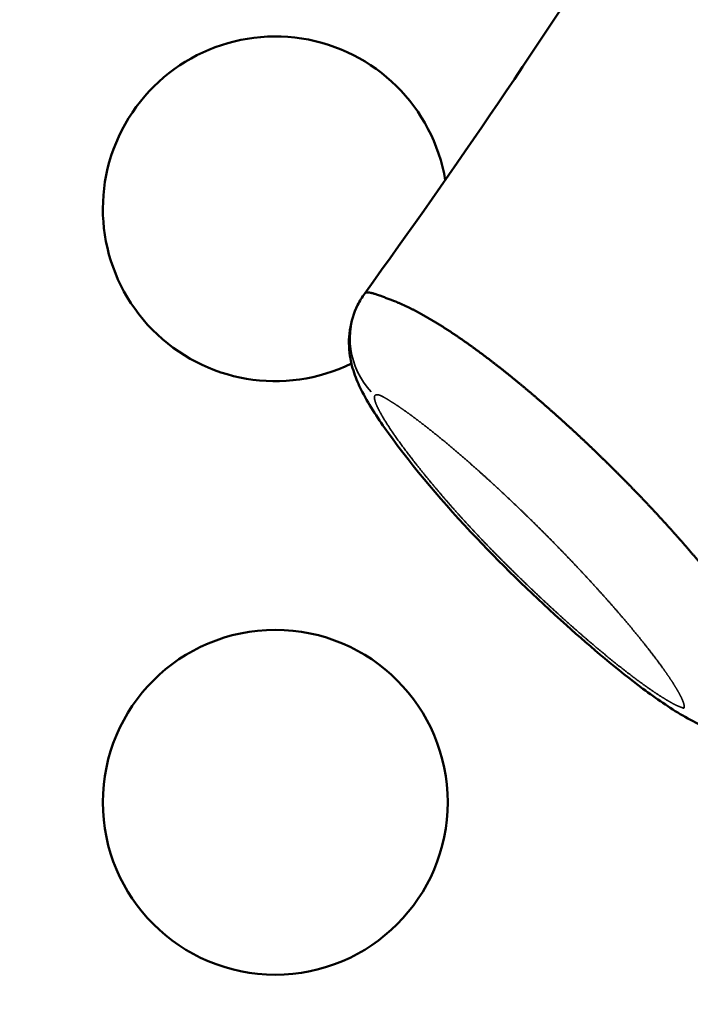
# Model space of a CAD drawing. Units: millimetres. Extents: x 0 to 23212, y 0 to 22096.
# Drawn here: x 6766 to 6825, y 9340 to 9426 of the extents above; entities that cross this region are included whole.
import ezdxf

# ---------------------------------------------------------------- set-up
doc = ezdxf.new("R2010")
doc.units = ezdxf.units.MM
doc.layers.add('MD_Visible', color=7, linetype='Continuous', lineweight=50)
doc.layers.add('MD_Visible Narrow', color=7, linetype='Continuous', lineweight=35)
doc.dimstyles.new('OLCU', dxfattribs={"dimtxt": 300, "dimasz": 150, "dimexe": 0.18, "dimexo": 0.0625, "dimgap": 80, "dimtad": 1, "dimdec": 0, "dimlfac": 0.1, "dimrnd": 5, "dimzin": 0, "dimdsep": 46, "dimtxsty": 'Standard', "dimcen": 0.09, "dimse1": 1, "dimse2": 1, "dimadec": 0, "dimazin": 0, "dimtfac": 1, "dimtdec": 0, "dimtofl": 0, "dimtmove": 0, "dimatfit": 3, "dimfxl": 1, "dimtolj": 1, "dimtzin": 0, "dimarcsym": 0})

# ---------------------------------------------------------------- blocks, each defined once
blk = doc.blocks.new('CustomObjectsInViewport8_0')
at = {"layer": 'MD_Visible'}
blk.add_circle((6788.418, 9357.786), 15, dxfattribs=at)
blk.add_arc((6788.418, 9409.422), 15, 9.5335, 296.20101, dxfattribs=at)
for points, knots in [([(6796.196, 9402.051), (6804.093, 9412.962), (6811.702, 9424.228), (6826.151, 9446.781), (6833.217, 9458.218), (6851.809, 9489.076), (6862.999, 9508.513), (6886.133, 9548.098), (6898.145, 9568.204), (6921.652, 9604.194), (6933.158, 9620.318), (6955.376, 9649.544), (6965.908, 9663.077), (6987.816, 9689.225), (6999.308, 9701.577), (7019.387, 9721.062), (7028.04, 9728.797), (7036.355, 9735.997)], [0, 0, 0, 0, 4.065374, 4.065374, 8.227357, 8.227357, 15.307896, 15.307896, 22.997305, 22.997305, 29.949146, 29.949146, 36.455159, 36.455159, 43.473079, 43.473079, 48.885073, 48.885073, 48.885073, 48.885073]), ([(6826.973, 9363.986), (6826.975, 9363.985), (6826.928, 9363.998), (6826.844, 9364.02), (6826.779, 9364.037), (6826.601, 9364.089), (6826.49, 9364.124), (6826.146, 9364.238), (6825.921, 9364.322), (6825.049, 9364.682), (6824.455, 9364.995), (6822.708, 9366.01), (6821.567, 9366.805), (6818.214, 9369.303), (6815.96, 9371.203), (6811.096, 9375.574), (6808.435, 9378.14), (6803.104, 9383.759), (6800.409, 9386.914), (6797.399, 9391.098), (6796.625, 9392.256), (6795.752, 9393.953), (6795.533, 9394.431), (6795.156, 9395.47), (6795.001, 9396.038), (6794.803, 9397.348), (6794.793, 9398.112), (6795.011, 9399.607), (6795.244, 9400.355), (6795.76, 9401.393), (6795.965, 9401.732), (6796.196, 9402.051)], [0.595007, 0.595007, 0.595007, 0.595007, 0.601225, 0.601225, 0.621352, 0.621352, 0.659763, 0.659763, 0.739894, 0.739894, 0.980867, 0.980867, 1.462095, 1.462095, 2.36996, 2.36996, 3.458437, 3.458437, 4.703515, 4.703515, 5.200385, 5.200385, 5.384316, 5.384316, 5.569485, 5.569485, 5.796398, 5.796398, 6.027045, 6.027045, 6.145623, 6.145623, 6.145623, 6.145623]), ([(6832.625, 9364.947), (6832.628, 9364.949), (6832.632, 9364.952), (6832.636, 9364.955), (6832.64, 9364.958), (6832.651, 9364.966), (6832.662, 9364.975), (6832.674, 9364.986), (6832.681, 9364.992), (6832.686, 9364.997), (6832.688, 9364.998), (6832.688, 9364.999), (6832.689, 9365), (6832.691, 9365.002), (6832.694, 9365.005), (6832.698, 9365.009), (6832.702, 9365.013), (6832.706, 9365.018), (6832.714, 9365.027), (6832.724, 9365.039), (6832.733, 9365.049), (6832.738, 9365.056), (6832.74, 9365.059), (6832.742, 9365.061), (6832.744, 9365.064), (6832.745, 9365.066), (6832.747, 9365.068), (6832.749, 9365.07), (6832.751, 9365.073), (6832.753, 9365.076), (6832.756, 9365.081), (6832.76, 9365.086), (6832.766, 9365.095), (6832.77, 9365.102), (6832.775, 9365.11), (6832.779, 9365.116), (6832.783, 9365.123), (6832.786, 9365.127), (6832.796, 9365.145), (6832.805, 9365.161), (6832.831, 9365.212), (6832.854, 9365.266), (6832.881, 9365.344), (6832.903, 9365.424), (6832.925, 9365.529), (6832.942, 9365.657), (6832.95, 9365.781), (6832.951, 9365.869), (6832.95, 9365.956), (6832.946, 9366.05), (6832.936, 9366.181), (6832.921, 9366.312), (6832.902, 9366.442), (6832.88, 9366.57), (6832.854, 9366.698), (6832.826, 9366.824), (6832.795, 9366.95), (6832.763, 9367.074), (6832.728, 9367.197), (6832.691, 9367.319), (6832.653, 9367.44), (6832.613, 9367.56), (6832.572, 9367.679), (6832.53, 9367.798), (6832.486, 9367.915), (6832.441, 9368.031), (6832.395, 9368.147), (6832.349, 9368.262), (6832.301, 9368.376), (6832.253, 9368.489), (6832.204, 9368.602), (6832.154, 9368.713), (6832.103, 9368.824), (6832.052, 9368.934), (6832, 9369.044), (6831.948, 9369.152), (6831.895, 9369.26), (6831.842, 9369.367), (6831.789, 9369.473), (6831.735, 9369.578), (6831.681, 9369.683), (6831.626, 9369.788), (6831.571, 9369.892), (6831.515, 9369.995), (6831.459, 9370.098), (6831.403, 9370.201), (6831.346, 9370.303), (6831.289, 9370.405), (6831.232, 9370.506), (6831.174, 9370.607), (6831.116, 9370.707), (6831.057, 9370.807), (6830.999, 9370.907), (6830.94, 9371.007), (6830.881, 9371.106), (6830.821, 9371.204), (6830.761, 9371.303), (6830.702, 9371.401), (6830.641, 9371.499), (6830.581, 9371.596), (6830.52, 9371.693), (6830.459, 9371.79), (6830.398, 9371.886), (6830.337, 9371.982), (6830.276, 9372.078), (6830.214, 9372.173), (6830.145, 9372.279), (6830.069, 9372.396), (6829.986, 9372.522), (6829.902, 9372.648), (6829.818, 9372.773), (6829.734, 9372.898), (6829.65, 9373.023), (6829.565, 9373.148), (6829.48, 9373.272), (6829.394, 9373.395), (6829.308, 9373.519), (6829.222, 9373.642), (6829.136, 9373.765), (6829.049, 9373.887), (6828.962, 9374.009), (6828.875, 9374.131), (6828.787, 9374.253), (6828.699, 9374.374), (6828.611, 9374.495), (6828.523, 9374.616), (6828.434, 9374.737), (6828.345, 9374.857), (6828.256, 9374.977), (6828.167, 9375.097), (6828.084, 9375.206), (6828.009, 9375.306), (6827.942, 9375.395), (6827.874, 9375.485), (6827.806, 9375.574), (6827.739, 9375.663), (6827.671, 9375.752), (6827.602, 9375.841), (6827.534, 9375.93), (6827.466, 9376.018), (6827.397, 9376.107), (6827.328, 9376.195), (6827.26, 9376.283), (6827.191, 9376.371), (6827.122, 9376.459), (6827.053, 9376.547), (6826.983, 9376.635), (6826.914, 9376.723), (6826.845, 9376.81), (6826.775, 9376.898), (6826.705, 9376.985), (6826.636, 9377.073), (6826.566, 9377.16), (6826.496, 9377.247), (6826.426, 9377.334), (6826.356, 9377.421), (6826.285, 9377.507), (6826.215, 9377.594), (6826.145, 9377.68), (6826.074, 9377.767), (6826.003, 9377.853), (6825.933, 9377.939), (6825.854, 9378.035), (6825.767, 9378.14), (6825.673, 9378.254), (6825.578, 9378.368), (6825.483, 9378.482), (6825.388, 9378.596), (6825.293, 9378.71), (6825.197, 9378.823), (6825.102, 9378.936), (6825.006, 9379.049), (6824.911, 9379.162), (6824.815, 9379.275), (6824.719, 9379.387), (6824.623, 9379.499), (6824.527, 9379.611), (6824.431, 9379.723), (6824.335, 9379.835), (6824.238, 9379.946), (6824.142, 9380.057), (6824.046, 9380.168), (6823.949, 9380.278), (6823.852, 9380.389), (6823.756, 9380.499), (6823.659, 9380.609), (6823.562, 9380.719), (6823.465, 9380.829), (6823.367, 9380.939), (6823.27, 9381.049), (6823.172, 9381.158), (6823.074, 9381.268), (6822.976, 9381.377), (6822.878, 9381.487), (6822.78, 9381.596), (6822.681, 9381.705), (6822.583, 9381.814), (6822.484, 9381.923), (6822.385, 9382.032), (6822.286, 9382.14), (6822.187, 9382.249), (6822.088, 9382.358), (6821.988, 9382.466), (6821.888, 9382.574), (6821.789, 9382.682), (6821.689, 9382.79), (6821.589, 9382.898), (6821.489, 9383.006), (6821.388, 9383.114), (6821.288, 9383.222), (6821.196, 9383.32), (6821.112, 9383.41), (6821.036, 9383.49), (6820.961, 9383.571), (6820.885, 9383.651), (6820.809, 9383.732), (6820.733, 9383.812), (6820.657, 9383.892), (6820.581, 9383.972), (6820.505, 9384.052), (6820.429, 9384.132), (6820.353, 9384.212), (6820.276, 9384.292), (6820.2, 9384.372), (6820.123, 9384.452), (6820.047, 9384.532), (6819.97, 9384.612), (6819.894, 9384.691), (6819.817, 9384.771), (6819.74, 9384.85), (6819.663, 9384.93), (6819.586, 9385.009), (6819.509, 9385.089), (6819.432, 9385.168), (6819.355, 9385.247), (6819.278, 9385.326), (6819.2, 9385.405), (6819.123, 9385.484), (6819.045, 9385.563), (6818.968, 9385.642), (6818.89, 9385.721), (6818.813, 9385.8), (6818.735, 9385.879), (6818.657, 9385.957), (6818.579, 9386.036), (6818.501, 9386.114), (6818.423, 9386.193), (6818.345, 9386.271), (6818.267, 9386.35), (6818.189, 9386.428), (6818.111, 9386.506), (6818.033, 9386.584), (6817.954, 9386.662), (6817.876, 9386.74), (6817.797, 9386.818), (6817.719, 9386.896), (6817.64, 9386.974), (6817.561, 9387.052), (6817.483, 9387.13), (6817.404, 9387.207), (6817.325, 9387.285), (6817.246, 9387.362), (6817.167, 9387.44), (6817.088, 9387.517), (6817.009, 9387.595), (6816.93, 9387.672), (6816.851, 9387.749), (6816.771, 9387.826), (6816.692, 9387.903), (6816.612, 9387.98), (6816.533, 9388.057), (6816.453, 9388.134), (6816.374, 9388.211), (6816.294, 9388.287), (6816.206, 9388.372), (6816.108, 9388.466), (6816.002, 9388.568), (6815.895, 9388.67), (6815.788, 9388.771), (6815.682, 9388.873), (6815.575, 9388.974), (6815.468, 9389.075), (6815.361, 9389.177), (6815.253, 9389.278), (6815.146, 9389.379), (6815.039, 9389.479), (6814.931, 9389.58), (6814.824, 9389.68), (6814.716, 9389.781), (6814.608, 9389.881), (6814.5, 9389.981), (6814.392, 9390.081), (6814.284, 9390.181), (6814.176, 9390.28), (6814.067, 9390.38), (6813.959, 9390.479), (6813.851, 9390.579), (6813.742, 9390.678), (6813.633, 9390.777), (6813.524, 9390.875), (6813.416, 9390.974), (6813.307, 9391.072), (6813.197, 9391.171), (6813.088, 9391.269), (6812.979, 9391.367), (6812.87, 9391.465), (6812.76, 9391.563), (6812.651, 9391.66), (6812.541, 9391.758), (6812.431, 9391.855), (6812.321, 9391.952), (6812.211, 9392.049), (6812.101, 9392.146), (6811.991, 9392.243), (6811.88, 9392.339), (6811.769, 9392.436), (6811.658, 9392.533), (6811.547, 9392.629), (6811.436, 9392.725), (6811.324, 9392.822), (6811.213, 9392.918), (6811.101, 9393.014), (6810.998, 9393.102), (6810.905, 9393.182), (6810.82, 9393.253), (6810.736, 9393.325), (6810.652, 9393.397), (6810.567, 9393.469), (6810.482, 9393.54), (6810.398, 9393.612), (6810.313, 9393.683), (6810.228, 9393.754), (6810.143, 9393.826), (6810.058, 9393.897), (6809.972, 9393.968), (6809.887, 9394.039), (6809.801, 9394.11), (6809.716, 9394.181), (6809.63, 9394.251), (6809.545, 9394.322), (6809.459, 9394.393), (6809.373, 9394.463), (6809.287, 9394.534), (6809.201, 9394.604), (6809.114, 9394.674), (6809.028, 9394.744), (6808.942, 9394.815), (6808.855, 9394.885), (6808.768, 9394.954), (6808.682, 9395.024), (6808.595, 9395.094), (6808.508, 9395.163), (6808.421, 9395.233), (6808.334, 9395.302), (6808.247, 9395.372), (6808.159, 9395.441), (6808.072, 9395.51), (6807.984, 9395.579), (6807.897, 9395.648), (6807.809, 9395.717), (6807.721, 9395.785), (6807.633, 9395.854), (6807.545, 9395.922), (6807.457, 9395.99), (6807.369, 9396.059), (6807.28, 9396.127), (6807.192, 9396.195), (6807.103, 9396.263), (6807.015, 9396.33), (6806.926, 9396.398), (6806.837, 9396.465), (6806.748, 9396.533), (6806.659, 9396.6), (6806.569, 9396.667), (6806.48, 9396.734), (6806.391, 9396.801), (6806.301, 9396.868), (6806.211, 9396.934), (6806.121, 9397.001), (6806.031, 9397.067), (6805.941, 9397.133), (6805.851, 9397.199), (6805.76, 9397.265), (6805.67, 9397.331), (6805.579, 9397.397), (6805.488, 9397.462), (6805.397, 9397.527), (6805.306, 9397.593), (6805.215, 9397.658), (6805.124, 9397.723), (6805.032, 9397.787), (6804.94, 9397.852), (6804.849, 9397.916), (6804.757, 9397.981), (6804.664, 9398.045), (6804.572, 9398.109), (6804.48, 9398.173), (6804.387, 9398.236), (6804.294, 9398.3), (6804.201, 9398.363), (6804.108, 9398.426), (6804.014, 9398.489), (6803.921, 9398.552), (6803.827, 9398.614), (6803.733, 9398.677), (6803.639, 9398.739), (6803.544, 9398.801), (6803.449, 9398.863), (6803.354, 9398.925), (6803.258, 9398.987), (6803.163, 9399.049), (6803.067, 9399.11), (6802.97, 9399.171), (6802.874, 9399.233), (6802.777, 9399.293), (6802.679, 9399.354), (6802.582, 9399.415), (6802.484, 9399.475), (6802.386, 9399.535), (6802.288, 9399.595), (6802.189, 9399.654), (6802.09, 9399.713), (6801.991, 9399.772), (6801.891, 9399.831), (6801.791, 9399.89), (6801.691, 9399.948), (6801.591, 9400.006), (6801.49, 9400.063), (6801.389, 9400.121), (6801.288, 9400.178), (6801.186, 9400.234), (6801.084, 9400.291), (6800.981, 9400.347), (6800.878, 9400.402), (6800.775, 9400.457), (6800.672, 9400.512), (6800.568, 9400.567), (6800.463, 9400.621), (6800.358, 9400.674), (6800.253, 9400.727), (6800.147, 9400.78), (6800.041, 9400.832), (6799.935, 9400.884), (6799.828, 9400.935), (6799.72, 9400.986), (6799.644, 9401.021), (6799.571, 9401.055), (6799.499, 9401.088), (6799.394, 9401.135), (6799.284, 9401.183), (6799.173, 9401.231), (6799.099, 9401.262), (6799.04, 9401.287), (6798.951, 9401.322), (6798.765, 9401.396), (6798.491, 9401.502), (6798.167, 9401.625), (6797.834, 9401.749), (6797.598, 9401.834), (6797.37, 9401.916), (6797.141, 9401.996), (6796.973, 9402.05), (6796.854, 9402.086), (6796.759, 9402.112), (6796.623, 9402.14), (6796.498, 9402.155), (6796.387, 9402.152), (6796.295, 9402.131), (6796.233, 9402.094), (6796.205, 9402.064), (6796.196, 9402.051)], [3.191572, 3.191572, 3.191572, 3.191572, 3.192227, 3.192478, 3.192729, 3.193231, 3.195238, 3.196241, 3.197245, 3.197746, 3.197872, 3.197935, 3.197997, 3.198248, 3.19875, 3.199252, 3.199753, 3.200255, 3.201259, 3.203266, 3.205273, 3.205774, 3.206276, 3.206527, 3.206778, 3.20728, 3.207531, 3.207781, 3.208283, 3.208785, 3.209287, 3.21029, 3.211294, 3.213301, 3.213575, 3.215308, 3.216311, 3.216813, 3.217315, 3.225343, 3.225343, 3.245053, 3.254233, 3.264763, 3.284473, 3.304182, 3.323892, 3.340941, 3.343602, 3.363312, 3.383022, 3.402732, 3.422442, 3.442152, 3.461862, 3.481572, 3.501282, 3.520992, 3.540702, 3.560412, 3.580122, 3.599831, 3.619541, 3.639251, 3.658961, 3.678671, 3.698381, 3.718091, 3.737801, 3.757511, 3.777221, 3.796931, 3.816641, 3.836351, 3.856061, 3.875771, 3.895481, 3.91519, 3.9349, 3.95461, 3.97432, 3.99403, 4.01374, 4.03345, 4.05316, 4.07287, 4.09258, 4.11229, 4.132, 4.15171, 4.17142, 4.19113, 4.210839, 4.230549, 4.250259, 4.269969, 4.289679, 4.309389, 4.329099, 4.348809, 4.368519, 4.388229, 4.407939, 4.427649, 4.447359, 4.467069, 4.486779, 4.513058, 4.539338, 4.565618, 4.591898, 4.618178, 4.644458, 4.670738, 4.697018, 4.723298, 4.749578, 4.775858, 4.802138, 4.828417, 4.854697, 4.880977, 4.907257, 4.933537, 4.959817, 4.986097, 5.012377, 5.038657, 5.064937, 5.091217, 5.117497, 5.137206, 5.156916, 5.176626, 5.196336, 5.216046, 5.235756, 5.255466, 5.275176, 5.294886, 5.314596, 5.334306, 5.354016, 5.373726, 5.393436, 5.413146, 5.432855, 5.452565, 5.472275, 5.491985, 5.511695, 5.531405, 5.551115, 5.570825, 5.590535, 5.610245, 5.629955, 5.649665, 5.669375, 5.689085, 5.708795, 5.728505, 5.748214, 5.774494, 5.800774, 5.827054, 5.853334, 5.879614, 5.905894, 5.932174, 5.958454, 5.984734, 6.011014, 6.037294, 6.063573, 6.089853, 6.116133, 6.142413, 6.168693, 6.194973, 6.221253, 6.247533, 6.273813, 6.300093, 6.326373, 6.352652, 6.378932, 6.405212, 6.431492, 6.457772, 6.484052, 6.510332, 6.536612, 6.562892, 6.589172, 6.615452, 6.641732, 6.668011, 6.694291, 6.720571, 6.746851, 6.773131, 6.799411, 6.825691, 6.851971, 6.878251, 6.904531, 6.930811, 6.95709, 6.98337, 7.00965, 7.02936, 7.04907, 7.06878, 7.08849, 7.1082, 7.12791, 7.14762, 7.16733, 7.18704, 7.20675, 7.22646, 7.24617, 7.265879, 7.285589, 7.305299, 7.325009, 7.344719, 7.364429, 7.384139, 7.403849, 7.423559, 7.443269, 7.462979, 7.482689, 7.502399, 7.522109, 7.541819, 7.561529, 7.581238, 7.600948, 7.620658, 7.640368, 7.660078, 7.679788, 7.699498, 7.719208, 7.738918, 7.758628, 7.778338, 7.798048, 7.817758, 7.837468, 7.857178, 7.876887, 7.896597, 7.916307, 7.936017, 7.955727, 7.975437, 7.995147, 8.014857, 8.034567, 8.054277, 8.073987, 8.093697, 8.113407, 8.133117, 8.152827, 8.172537, 8.192246, 8.211956, 8.231666, 8.251376, 8.271086, 8.297366, 8.323646, 8.349926, 8.376206, 8.402486, 8.428766, 8.455046, 8.481325, 8.507605, 8.533885, 8.560165, 8.586445, 8.612725, 8.639005, 8.665285, 8.691565, 8.717845, 8.744125, 8.770405, 8.796684, 8.822964, 8.849244, 8.875524, 8.901804, 8.928084, 8.954364, 8.980644, 9.006924, 9.033204, 9.059484, 9.085764, 9.112043, 9.138323, 9.164603, 9.190883, 9.217163, 9.243443, 9.269723, 9.296003, 9.322283, 9.348563, 9.374843, 9.401122, 9.427402, 9.453682, 9.479962, 9.506242, 9.532522, 9.552232, 9.571942, 9.591652, 9.611362, 9.631072, 9.650782, 9.670492, 9.690202, 9.709911, 9.729621, 9.749331, 9.769041, 9.788751, 9.808461, 9.828171, 9.847881, 9.867591, 9.887301, 9.907011, 9.926721, 9.946431, 9.966141, 9.985851, 10.005561, 10.02527, 10.04498, 10.06469, 10.0844, 10.10411, 10.12382, 10.14353, 10.16324, 10.18295, 10.20266, 10.22237, 10.24208, 10.26179, 10.2815, 10.30121, 10.320919, 10.340629, 10.360339, 10.380049, 10.399759, 10.419469, 10.439179, 10.458889, 10.478599, 10.498309, 10.518019, 10.537729, 10.557439, 10.577149, 10.596859, 10.616568, 10.636278, 10.655988, 10.675698, 10.695408, 10.715118, 10.734828, 10.754538, 10.774248, 10.793958, 10.813668, 10.833378, 10.853088, 10.872798, 10.892508, 10.912218, 10.931927, 10.951637, 10.971347, 10.991057, 11.010767, 11.030477, 11.050187, 11.069897, 11.089607, 11.109317, 11.129027, 11.148737, 11.168447, 11.188157, 11.207867, 11.227576, 11.247286, 11.266996, 11.286706, 11.306416, 11.326126, 11.345836, 11.365546, 11.385256, 11.404966, 11.424676, 11.444386, 11.464096, 11.483806, 11.503516, 11.523226, 11.542935, 11.562645, 11.582355, 11.602065, 11.621775, 11.641485, 11.661195, 11.680905, 11.700615, 11.720325, 11.740035, 11.759745, 11.779455, 11.799165, 11.818875, 11.838584, 11.858294, 11.878004, 11.897714, 11.917424, 11.937134, 11.956844, 11.959118, 11.976554, 11.996264, 12.015974, 12.035684, 12.055394, 12.055394, 12.065728, 12.096502, 12.13761, 12.178719, 12.219827, 12.256194, 12.260936, 12.302044, 12.343152, 12.343152, 12.373529, 12.403905, 12.434281, 12.464658, 12.495034, 12.52541, 12.54379, 12.54379, 12.54379, 12.54379])]:
    blk.add_open_spline(points, degree=3, knots=knots, dxfattribs=at)
blk.add_open_spline([(6796.196, 9402.051), (6796.196, 9402.051), (6796.196, 9402.051), (6796.196, 9402.051)], degree=3, dxfattribs=at)
at = {"layer": 'MD_Visible Narrow', "extrusion": (0, 0, -1)}
blk.add_ellipse((6801.859, 9397.935), major_axis=(5.985, -3.63), ratio=0.96399, start_param=1.869646, end_param=3.074706, dxfattribs=at)
at = {"layer": 'MD_Visible Narrow'}
blk.add_open_spline([(6797.078, 9393.154), (6797.079, 9393.156), (6797.086, 9393.166), (6797.1, 9393.185), (6797.125, 9393.206), (6797.158, 9393.224), (6797.196, 9393.236), (6797.238, 9393.243), (6797.285, 9393.245), (6797.319, 9393.243), (6797.356, 9393.24), (6797.397, 9393.234), (6797.445, 9393.221), (6797.494, 9393.205), (6797.544, 9393.186), (6797.623, 9393.152), (6797.709, 9393.111), (6797.791, 9393.068), (6797.852, 9393.034), (6797.883, 9393.017), (6797.91, 9393.002), (6797.948, 9392.98), (6798.006, 9392.946), (6798.064, 9392.912), (6798.12, 9392.879), (6798.159, 9392.856), (6798.198, 9392.832), (6798.24, 9392.807), (6798.3, 9392.771), (6798.359, 9392.734), (6798.419, 9392.697), (6798.48, 9392.659), (6798.54, 9392.621), (6798.601, 9392.582), (6798.662, 9392.543), (6798.724, 9392.504), (6798.786, 9392.463), (6798.847, 9392.423), (6798.91, 9392.382), (6798.972, 9392.341), (6799.035, 9392.299), (6799.097, 9392.257), (6799.16, 9392.214), (6799.224, 9392.171), (6799.287, 9392.128), (6799.351, 9392.084), (6799.414, 9392.04), (6799.478, 9391.996), (6799.542, 9391.951), (6799.606, 9391.906), (6799.671, 9391.861), (6799.735, 9391.816), (6799.8, 9391.77), (6799.865, 9391.723), (6799.93, 9391.677), (6799.995, 9391.63), (6800.06, 9391.583), (6800.125, 9391.536), (6800.19, 9391.488), (6800.255, 9391.44), (6800.321, 9391.392), (6800.386, 9391.344), (6800.452, 9391.295), (6800.518, 9391.247), (6800.583, 9391.198), (6800.649, 9391.149), (6800.715, 9391.099), (6800.781, 9391.05), (6800.846, 9391), (6800.912, 9390.95), (6800.978, 9390.9), (6801.044, 9390.85), (6801.11, 9390.799), (6801.176, 9390.748), (6801.243, 9390.697), (6801.309, 9390.646), (6801.375, 9390.595), (6801.442, 9390.543), (6801.508, 9390.491), (6801.575, 9390.439), (6801.642, 9390.387), (6801.708, 9390.335), (6801.775, 9390.282), (6801.842, 9390.23), (6801.909, 9390.177), (6801.976, 9390.123), (6802.043, 9390.07), (6802.11, 9390.017), (6802.177, 9389.963), (6802.244, 9389.909), (6802.311, 9389.855), (6802.378, 9389.801), (6802.446, 9389.747), (6802.513, 9389.692), (6802.58, 9389.638), (6802.648, 9389.583), (6802.715, 9389.528), (6802.783, 9389.473), (6802.85, 9389.417), (6802.918, 9389.362), (6802.986, 9389.306), (6803.053, 9389.251), (6803.121, 9389.195), (6803.189, 9389.139), (6803.257, 9389.083), (6803.324, 9389.026), (6803.392, 9388.97), (6803.46, 9388.913), (6803.528, 9388.857), (6803.596, 9388.8), (6803.664, 9388.743), (6803.732, 9388.686), (6803.8, 9388.628), (6803.868, 9388.571), (6803.936, 9388.513), (6804.004, 9388.456), (6804.072, 9388.398), (6804.14, 9388.34), (6804.208, 9388.282), (6804.276, 9388.224), (6804.344, 9388.166), (6804.412, 9388.107), (6804.481, 9388.049), (6804.549, 9387.99), (6804.617, 9387.931), (6804.685, 9387.873), (6804.753, 9387.814), (6804.822, 9387.755), (6804.89, 9387.696), (6804.958, 9387.636), (6805.026, 9387.577), (6805.094, 9387.517), (6805.162, 9387.458), (6805.231, 9387.398), (6805.299, 9387.339), (6805.367, 9387.279), (6805.435, 9387.219), (6805.503, 9387.159), (6805.572, 9387.099), (6805.64, 9387.038), (6805.708, 9386.978), (6805.776, 9386.918), (6805.844, 9386.857), (6805.912, 9386.797), (6805.98, 9386.736), (6806.048, 9386.675), (6806.116, 9386.615), (6806.184, 9386.554), (6806.253, 9386.493), (6806.328, 9386.425), (6806.411, 9386.35), (6806.502, 9386.269), (6806.592, 9386.187), (6806.683, 9386.105), (6806.773, 9386.024), (6806.863, 9385.941), (6806.954, 9385.859), (6807.044, 9385.777), (6807.134, 9385.695), (6807.224, 9385.612), (6807.314, 9385.53), (6807.404, 9385.447), (6807.494, 9385.365), (6807.584, 9385.282), (6807.674, 9385.199), (6807.764, 9385.116), (6807.854, 9385.032), (6807.944, 9384.949), (6808.034, 9384.865), (6808.123, 9384.781), (6808.213, 9384.697), (6808.303, 9384.613), (6808.393, 9384.529), (6808.483, 9384.445), (6808.573, 9384.36), (6808.662, 9384.276), (6808.752, 9384.191), (6808.842, 9384.106), (6808.932, 9384.021), (6809.021, 9383.936), (6809.111, 9383.851), (6809.201, 9383.766), (6809.29, 9383.68), (6809.38, 9383.595), (6809.469, 9383.509), (6809.559, 9383.423), (6809.648, 9383.337), (6809.738, 9383.251), (6809.827, 9383.165), (6809.916, 9383.079), (6810.006, 9382.992), (6810.095, 9382.906), (6810.184, 9382.819), (6810.273, 9382.733), (6810.362, 9382.646), (6810.451, 9382.559), (6810.541, 9382.472), (6810.622, 9382.392), (6810.696, 9382.32), (6810.763, 9382.254), (6810.829, 9382.189), (6810.896, 9382.123), (6810.963, 9382.058), (6811.029, 9381.992), (6811.096, 9381.926), (6811.162, 9381.861), (6811.229, 9381.795), (6811.295, 9381.729), (6811.361, 9381.663), (6811.428, 9381.597), (6811.494, 9381.531), (6811.56, 9381.465), (6811.626, 9381.399), (6811.692, 9381.333), (6811.759, 9381.267), (6811.825, 9381.201), (6811.891, 9381.135), (6811.957, 9381.068), (6812.023, 9381.002), (6812.089, 9380.936), (6812.154, 9380.869), (6812.22, 9380.803), (6812.286, 9380.736), (6812.352, 9380.67), (6812.417, 9380.603), (6812.483, 9380.537), (6812.549, 9380.47), (6812.614, 9380.403), (6812.68, 9380.337), (6812.745, 9380.27), (6812.811, 9380.203), (6812.876, 9380.136), (6812.941, 9380.07), (6813.006, 9380.003), (6813.072, 9379.936), (6813.137, 9379.869), (6813.202, 9379.802), (6813.267, 9379.735), (6813.332, 9379.668), (6813.397, 9379.601), (6813.462, 9379.534), (6813.526, 9379.467), (6813.591, 9379.4), (6813.656, 9379.333), (6813.72, 9379.265), (6813.785, 9379.198), (6813.85, 9379.131), (6813.914, 9379.064), (6813.978, 9378.997), (6814.043, 9378.929), (6814.107, 9378.862), (6814.171, 9378.795), (6814.235, 9378.727), (6814.299, 9378.66), (6814.363, 9378.592), (6814.427, 9378.525), (6814.491, 9378.458), (6814.555, 9378.39), (6814.619, 9378.323), (6814.682, 9378.255), (6814.746, 9378.188), (6814.817, 9378.113), (6814.894, 9378.03), (6814.979, 9377.94), (6815.063, 9377.85), (6815.147, 9377.76), (6815.231, 9377.67), (6815.315, 9377.579), (6815.399, 9377.489), (6815.483, 9377.399), (6815.566, 9377.309), (6815.649, 9377.219), (6815.733, 9377.128), (6815.816, 9377.038), (6815.899, 9376.948), (6815.982, 9376.858), (6816.064, 9376.767), (6816.147, 9376.677), (6816.229, 9376.587), (6816.311, 9376.496), (6816.393, 9376.406), (6816.475, 9376.316), (6816.557, 9376.226), (6816.638, 9376.135), (6816.72, 9376.045), (6816.801, 9375.955), (6816.882, 9375.864), (6816.963, 9375.774), (6817.044, 9375.684), (6817.124, 9375.594), (6817.204, 9375.503), (6817.285, 9375.413), (6817.365, 9375.323), (6817.445, 9375.232), (6817.525, 9375.141), (6817.605, 9375.051), (6817.685, 9374.96), (6817.764, 9374.869), (6817.844, 9374.778), (6817.923, 9374.688), (6818.002, 9374.597), (6818.082, 9374.506), (6818.16, 9374.415), (6818.239, 9374.324), (6818.318, 9374.233), (6818.396, 9374.142), (6818.474, 9374.051), (6818.553, 9373.96), (6818.63, 9373.869), (6818.702, 9373.785), (6818.766, 9373.71), (6818.824, 9373.641), (6818.882, 9373.573), (6818.94, 9373.505), (6818.998, 9373.436), (6819.055, 9373.368), (6819.113, 9373.3), (6819.17, 9373.232), (6819.227, 9373.164), (6819.284, 9373.096), (6819.341, 9373.027), (6819.398, 9372.959), (6819.455, 9372.891), (6819.511, 9372.823), (6819.568, 9372.755), (6819.624, 9372.687), (6819.68, 9372.619), (6819.736, 9372.551), (6819.792, 9372.483), (6819.847, 9372.415), (6819.903, 9372.347), (6819.958, 9372.28), (6820.013, 9372.212), (6820.068, 9372.144), (6820.123, 9372.076), (6820.178, 9372.009), (6820.232, 9371.941), (6820.287, 9371.874), (6820.341, 9371.806), (6820.395, 9371.739), (6820.449, 9371.671), (6820.509, 9371.597), (6820.574, 9371.514), (6820.645, 9371.425), (6820.715, 9371.335), (6820.786, 9371.246), (6820.856, 9371.157), (6820.925, 9371.068), (6820.995, 9370.979), (6821.063, 9370.89), (6821.132, 9370.801), (6821.2, 9370.713), (6821.268, 9370.624), (6821.335, 9370.536), (6821.402, 9370.448), (6821.469, 9370.36), (6821.535, 9370.272), (6821.601, 9370.184), (6821.666, 9370.097), (6821.731, 9370.009), (6821.795, 9369.922), (6821.859, 9369.835), (6821.923, 9369.749), (6821.986, 9369.662), (6822.049, 9369.576), (6822.106, 9369.497), (6822.157, 9369.425), (6822.203, 9369.361), (6822.249, 9369.297), (6822.294, 9369.233), (6822.339, 9369.169), (6822.384, 9369.105), (6822.428, 9369.041), (6822.473, 9368.978), (6822.516, 9368.914), (6822.56, 9368.851), (6822.603, 9368.788), (6822.646, 9368.725), (6822.689, 9368.662), (6822.731, 9368.599), (6822.773, 9368.537), (6822.814, 9368.474), (6822.855, 9368.412), (6822.896, 9368.35), (6822.936, 9368.289), (6822.976, 9368.227), (6823.015, 9368.166), (6823.054, 9368.105), (6823.092, 9368.044), (6823.13, 9367.984), (6823.168, 9367.924), (6823.205, 9367.864), (6823.241, 9367.804), (6823.277, 9367.745), (6823.313, 9367.686), (6823.348, 9367.627), (6823.382, 9367.568), (6823.416, 9367.51), (6823.45, 9367.452), (6823.483, 9367.394), (6823.515, 9367.337), (6823.546, 9367.28), (6823.577, 9367.223), (6823.607, 9367.167), (6823.637, 9367.111), (6823.665, 9367.056), (6823.693, 9367.001), (6823.72, 9366.948), (6823.746, 9366.894), (6823.771, 9366.842), (6823.795, 9366.79), (6823.818, 9366.738), (6823.84, 9366.688), (6823.861, 9366.638), (6823.88, 9366.59), (6823.899, 9366.542), (6823.916, 9366.495), (6823.932, 9366.449), (6823.946, 9366.405), (6823.959, 9366.361), (6823.97, 9366.319), (6823.98, 9366.278), (6823.987, 9366.238), (6823.992, 9366.212), (6823.995, 9366.187), (6823.997, 9366.163), (6823.998, 9366.13), (6823.997, 9366.098), (6823.994, 9366.073), (6823.991, 9366.054), (6823.986, 9366.037), (6823.982, 9366.025), (6823.977, 9366.014), (6823.975, 9366.011), (6823.974, 9366.008), (6823.973, 9366.008), (6823.973, 9366.006), (6823.972, 9366.006), (6823.971, 9366.004), (6823.971, 9366.003), (6823.97, 9366.002), (6823.969, 9366.001), (6823.969, 9366.001), (6823.969, 9366), (6823.968, 9366), (6823.968, 9365.999), (6823.968, 9365.999), (6823.968, 9365.999), (6823.967, 9365.999), (6823.967, 9365.998), (6823.967, 9365.998), (6823.966, 9365.997), (6823.965, 9365.996), (6823.964, 9365.994), (6823.963, 9365.993), (6823.963, 9365.993), (6823.962, 9365.992), (6823.962, 9365.992), (6823.962, 9365.992), (6823.961, 9365.991), (6823.961, 9365.991), (6823.961, 9365.991), (6823.961, 9365.991), (6823.961, 9365.991), (6823.96, 9365.99), (6823.959, 9365.989), (6823.958, 9365.988), (6823.957, 9365.988), (6823.957, 9365.988), (6823.956, 9365.987), (6823.956, 9365.987), (6823.955, 9365.987), (6823.955, 9365.986), (6823.955, 9365.986), (6823.954, 9365.986), (6823.954, 9365.986), (6823.954, 9365.986), (6823.954, 9365.986), (6823.953, 9365.985), (6823.953, 9365.985), (6823.952, 9365.985), (6823.952, 9365.985), (6823.952, 9365.985), (6823.951, 9365.984), (6823.951, 9365.984), (6823.951, 9365.984), (6823.95, 9365.984), (6823.95, 9365.984), (6823.95, 9365.984), (6823.95, 9365.984), (6823.95, 9365.984), (6823.95, 9365.984), (6823.95, 9365.984), (6823.949, 9365.984), (6823.949, 9365.984), (6823.949, 9365.984), (6823.949, 9365.984), (6823.949, 9365.984), (6823.949, 9365.984), (6823.949, 9365.984), (6823.949, 9365.984), (6823.948, 9365.984), (6823.947, 9365.983), (6823.946, 9365.983), (6823.943, 9365.983), (6823.941, 9365.983), (6823.934, 9365.984), (6823.928, 9365.986), (6823.907, 9365.991), (6823.877, 9366), (6823.83, 9366.014), (6823.782, 9366.03), (6823.733, 9366.047), (6823.682, 9366.066), (6823.631, 9366.086), (6823.579, 9366.107), (6823.526, 9366.13), (6823.472, 9366.153), (6823.417, 9366.178), (6823.362, 9366.204), (6823.305, 9366.23), (6823.248, 9366.258), (6823.191, 9366.287), (6823.133, 9366.316), (6823.074, 9366.347), (6823.015, 9366.378), (6822.955, 9366.41), (6822.895, 9366.442), (6822.835, 9366.476), (6822.786, 9366.503), (6822.745, 9366.526), (6822.705, 9366.549), (6822.651, 9366.579), (6822.59, 9366.615), (6822.528, 9366.652), (6822.465, 9366.689), (6822.402, 9366.726), (6822.339, 9366.764), (6822.276, 9366.803), (6822.212, 9366.842), (6822.148, 9366.882), (6822.083, 9366.922), (6822.019, 9366.963), (6821.954, 9367.004), (6821.888, 9367.046), (6821.823, 9367.088), (6821.757, 9367.131), (6821.691, 9367.174), (6821.625, 9367.218), (6821.558, 9367.262), (6821.492, 9367.306), (6821.425, 9367.351), (6821.358, 9367.396), (6821.291, 9367.442), (6821.223, 9367.488), (6821.156, 9367.534), (6821.088, 9367.581), (6821.02, 9367.628), (6820.952, 9367.675), (6820.883, 9367.723), (6820.815, 9367.771), (6820.747, 9367.819), (6820.678, 9367.868), (6820.609, 9367.916), (6820.54, 9367.966), (6820.471, 9368.015), (6820.402, 9368.065), (6820.333, 9368.115), (6820.264, 9368.165), (6820.195, 9368.216), (6820.126, 9368.266), (6820.056, 9368.317), (6819.987, 9368.369), (6819.917, 9368.42), (6819.847, 9368.472), (6819.777, 9368.524), (6819.707, 9368.576), (6819.637, 9368.629), (6819.567, 9368.682), (6819.497, 9368.735), (6819.427, 9368.788), (6819.356, 9368.842), (6819.286, 9368.895), (6819.215, 9368.949), (6819.144, 9369.004), (6819.074, 9369.058), (6819.003, 9369.113), (6818.932, 9369.167), (6818.861, 9369.223), (6818.79, 9369.278), (6818.719, 9369.333), (6818.648, 9369.389), (6818.576, 9369.445), (6818.505, 9369.501), (6818.434, 9369.557), (6818.362, 9369.614), (6818.291, 9369.67), (6818.219, 9369.727), (6818.148, 9369.784), (6818.076, 9369.841), (6818.005, 9369.899), (6817.933, 9369.956), (6817.861, 9370.014), (6817.79, 9370.072), (6817.718, 9370.13), (6817.646, 9370.188), (6817.574, 9370.246), (6817.502, 9370.305), (6817.43, 9370.364), (6817.358, 9370.422), (6817.286, 9370.481), (6817.214, 9370.54), (6817.142, 9370.6), (6817.07, 9370.659), (6816.998, 9370.719), (6816.926, 9370.778), (6816.854, 9370.838), (6816.782, 9370.898), (6816.71, 9370.958), (6816.638, 9371.018), (6816.566, 9371.078), (6816.494, 9371.139), (6816.422, 9371.199), (6816.35, 9371.26), (6816.278, 9371.321), (6816.206, 9371.382), (6816.134, 9371.443), (6816.061, 9371.504), (6815.989, 9371.566), (6815.917, 9371.627), (6815.845, 9371.689), (6815.772, 9371.75), (6815.7, 9371.812), (6815.628, 9371.874), (6815.555, 9371.936), (6815.483, 9371.999), (6815.411, 9372.061), (6815.339, 9372.124), (6815.266, 9372.186), (6815.194, 9372.249), (6815.121, 9372.312), (6815.049, 9372.375), (6814.977, 9372.438), (6814.904, 9372.501), (6814.832, 9372.564), (6814.76, 9372.628), (6814.687, 9372.691), (6814.615, 9372.755), (6814.542, 9372.819), (6814.47, 9372.882), (6814.398, 9372.946), (6814.325, 9373.01), (6814.253, 9373.074), (6814.18, 9373.139), (6814.108, 9373.203), (6814.036, 9373.267), (6813.963, 9373.332), (6813.891, 9373.397), (6813.819, 9373.461), (6813.746, 9373.526), (6813.674, 9373.591), (6813.602, 9373.656), (6813.529, 9373.721), (6813.457, 9373.786), (6813.385, 9373.852), (6813.313, 9373.917), (6813.241, 9373.982), (6813.168, 9374.048), (6813.096, 9374.113), (6813.024, 9374.179), (6812.952, 9374.245), (6812.88, 9374.311), (6812.808, 9374.376), (6812.736, 9374.442), (6812.664, 9374.508), (6812.592, 9374.575), (6812.52, 9374.641), (6812.448, 9374.707), (6812.376, 9374.773), (6812.304, 9374.84), (6812.232, 9374.906), (6812.16, 9374.973), (6812.088, 9375.039), (6812.016, 9375.106), (6811.944, 9375.173), (6811.872, 9375.24), (6811.801, 9375.307), (6811.729, 9375.374), (6811.657, 9375.442), (6811.585, 9375.509), (6811.513, 9375.576), (6811.441, 9375.644), (6811.369, 9375.712), (6811.297, 9375.779), (6811.225, 9375.847), (6811.153, 9375.915), (6811.082, 9375.983), (6811.01, 9376.051), (6810.938, 9376.119), (6810.866, 9376.188), (6810.794, 9376.256), (6810.722, 9376.324), (6810.651, 9376.393), (6810.579, 9376.461), (6810.507, 9376.53), (6810.435, 9376.599), (6810.364, 9376.668), (6810.292, 9376.737), (6810.22, 9376.806), (6810.148, 9376.875), (6810.077, 9376.944), (6810.005, 9377.013), (6809.934, 9377.082), (6809.862, 9377.151), (6809.791, 9377.221), (6809.719, 9377.29), (6809.648, 9377.36), (6809.576, 9377.429), (6809.505, 9377.499), (6809.433, 9377.569), (6809.362, 9377.639), (6809.291, 9377.708), (6809.219, 9377.778), (6809.148, 9377.848), (6809.077, 9377.918), (6809.006, 9377.988), (6808.935, 9378.058), (6808.864, 9378.129), (6808.793, 9378.199), (6808.722, 9378.269), (6808.651, 9378.339), (6808.58, 9378.41), (6808.509, 9378.48), (6808.462, 9378.527), (6808.405, 9378.584), (6808.339, 9378.65), (6808.239, 9378.749), (6808.14, 9378.849), (6808.041, 9378.948), (6807.942, 9379.048), (6807.843, 9379.148), (6807.745, 9379.248), (6807.646, 9379.348), (6807.548, 9379.448), (6807.45, 9379.548), (6807.352, 9379.648), (6807.254, 9379.748), (6807.156, 9379.849), (6807.058, 9379.949), (6806.961, 9380.05), (6806.864, 9380.151), (6806.767, 9380.251), (6806.67, 9380.352), (6806.573, 9380.453), (6806.477, 9380.554), (6806.381, 9380.655), (6806.284, 9380.756), (6806.189, 9380.857), (6806.093, 9380.958), (6805.997, 9381.059), (6805.902, 9381.161), (6805.807, 9381.262), (6805.712, 9381.363), (6805.617, 9381.465), (6805.523, 9381.566), (6805.429, 9381.667), (6805.335, 9381.769), (6805.241, 9381.87), (6805.148, 9381.972), (6805.054, 9382.073), (6804.961, 9382.175), (6804.868, 9382.277), (6804.776, 9382.378), (6804.684, 9382.48), (6804.591, 9382.581), (6804.5, 9382.683), (6804.408, 9382.785), (6804.317, 9382.886), (6804.226, 9382.988), (6804.135, 9383.089), (6804.045, 9383.191), (6803.954, 9383.293), (6803.864, 9383.394), (6803.775, 9383.496), (6803.686, 9383.597), (6803.596, 9383.699), (6803.507, 9383.801), (6803.419, 9383.903), (6803.33, 9384.004), (6803.242, 9384.106), (6803.183, 9384.174), (6803.128, 9384.238), (6803.076, 9384.298), (6802.999, 9384.388), (6802.922, 9384.478), (6802.845, 9384.568), (6802.769, 9384.658), (6802.692, 9384.748), (6802.616, 9384.838), (6802.539, 9384.928), (6802.463, 9385.018), (6802.387, 9385.108), (6802.312, 9385.198), (6802.236, 9385.288), (6802.161, 9385.378), (6802.086, 9385.468), (6802.011, 9385.558), (6801.936, 9385.648), (6801.862, 9385.738), (6801.788, 9385.828), (6801.714, 9385.917), (6801.64, 9386.007), (6801.566, 9386.097), (6801.493, 9386.187), (6801.42, 9386.276), (6801.347, 9386.366), (6801.275, 9386.455), (6801.202, 9386.545), (6801.13, 9386.634), (6801.059, 9386.723), (6800.987, 9386.813), (6800.916, 9386.902), (6800.845, 9386.991), (6800.775, 9387.08), (6800.704, 9387.169), (6800.634, 9387.257), (6800.565, 9387.346), (6800.495, 9387.435), (6800.426, 9387.523), (6800.358, 9387.611), (6800.289, 9387.7), (6800.221, 9387.788), (6800.153, 9387.876), (6800.086, 9387.964), (6800.019, 9388.051), (6799.952, 9388.139), (6799.886, 9388.226), (6799.82, 9388.314), (6799.755, 9388.401), (6799.689, 9388.488), (6799.625, 9388.575), (6799.56, 9388.661), (6799.496, 9388.748), (6799.433, 9388.834), (6799.37, 9388.92), (6799.307, 9389.006), (6799.245, 9389.092), (6799.203, 9389.149), (6799.183, 9389.178), (6799.162, 9389.206), (6799.121, 9389.263), (6799.061, 9389.348), (6799, 9389.433), (6798.94, 9389.518), (6798.881, 9389.602), (6798.822, 9389.686), (6798.763, 9389.77), (6798.705, 9389.854), (6798.648, 9389.938), (6798.591, 9390.021), (6798.535, 9390.104), (6798.479, 9390.187), (6798.423, 9390.27), (6798.368, 9390.353), (6798.314, 9390.436), (6798.26, 9390.518), (6798.207, 9390.6), (6798.155, 9390.681), (6798.103, 9390.762), (6798.052, 9390.843), (6798.001, 9390.924), (6797.952, 9391.004), (6797.903, 9391.083), (6797.855, 9391.162), (6797.808, 9391.241), (6797.762, 9391.318), (6797.717, 9391.396), (6797.673, 9391.473), (6797.63, 9391.549), (6797.587, 9391.624), (6797.546, 9391.699), (6797.506, 9391.773), (6797.468, 9391.846), (6797.43, 9391.918), (6797.394, 9391.99), (6797.358, 9392.061), (6797.325, 9392.13), (6797.292, 9392.199), (6797.262, 9392.267), (6797.232, 9392.333), (6797.205, 9392.399), (6797.179, 9392.463), (6797.154, 9392.526), (6797.132, 9392.588), (6797.112, 9392.648), (6797.094, 9392.707), (6797.079, 9392.763), (6797.066, 9392.817), (6797.055, 9392.87), (6797.048, 9392.919), (6797.043, 9392.967), (6797.042, 9393.011), (6797.045, 9393.053), (6797.052, 9393.09), (6797.062, 9393.124), (6797.072, 9393.144), (6797.078, 9393.154)], degree=3, knots=[-12.555787, -12.555787, -12.555787, -12.555787, -12.54815, -12.52541, -12.495034, -12.464658, -12.434281, -12.403905, -12.373529, -12.343152, -12.343152, -12.302044, -12.260936, -12.256194, -12.219827, -12.178719, -12.13761, -12.096502, -12.065728, -12.055394, -12.055394, -12.035684, -12.015974, -11.996264, -11.976554, -11.959118, -11.956844, -11.937134, -11.917424, -11.897714, -11.878004, -11.858294, -11.838584, -11.818875, -11.799165, -11.779455, -11.759745, -11.740035, -11.720325, -11.700615, -11.680905, -11.661195, -11.641485, -11.621775, -11.602065, -11.582355, -11.562645, -11.542935, -11.523226, -11.503516, -11.483806, -11.464096, -11.444386, -11.424676, -11.404966, -11.385256, -11.365546, -11.345836, -11.326126, -11.306416, -11.286706, -11.266996, -11.247286, -11.227576, -11.207867, -11.188157, -11.168447, -11.148737, -11.129027, -11.109317, -11.089607, -11.069897, -11.050187, -11.030477, -11.010767, -10.991057, -10.971347, -10.951637, -10.931927, -10.912218, -10.892508, -10.872798, -10.853088, -10.833378, -10.813668, -10.793958, -10.774248, -10.754538, -10.734828, -10.715118, -10.695408, -10.675698, -10.655988, -10.636278, -10.616568, -10.596859, -10.577149, -10.557439, -10.537729, -10.518019, -10.498309, -10.478599, -10.458889, -10.439179, -10.419469, -10.399759, -10.380049, -10.360339, -10.340629, -10.320919, -10.30121, -10.2815, -10.26179, -10.24208, -10.22237, -10.20266, -10.18295, -10.16324, -10.14353, -10.12382, -10.10411, -10.0844, -10.06469, -10.04498, -10.02527, -10.005561, -9.985851, -9.966141, -9.946431, -9.926721, -9.907011, -9.887301, -9.867591, -9.847881, -9.828171, -9.808461, -9.788751, -9.769041, -9.749331, -9.729621, -9.709911, -9.690202, -9.670492, -9.650782, -9.631072, -9.611362, -9.591652, -9.571942, -9.552232, -9.532522, -9.506242, -9.479962, -9.453682, -9.427402, -9.401122, -9.374843, -9.348563, -9.322283, -9.296003, -9.269723, -9.243443, -9.217163, -9.190883, -9.164603, -9.138323, -9.112043, -9.085764, -9.059484, -9.033204, -9.006924, -8.980644, -8.954364, -8.928084, -8.901804, -8.875524, -8.849244, -8.822964, -8.796684, -8.770405, -8.744125, -8.717845, -8.691565, -8.665285, -8.639005, -8.612725, -8.586445, -8.560165, -8.533885, -8.507605, -8.481325, -8.455046, -8.428766, -8.402486, -8.376206, -8.349926, -8.323646, -8.297366, -8.271086, -8.251376, -8.231666, -8.211956, -8.192246, -8.172537, -8.152827, -8.133117, -8.113407, -8.093697, -8.073987, -8.054277, -8.034567, -8.014857, -7.995147, -7.975437, -7.955727, -7.936017, -7.916307, -7.896597, -7.876887, -7.857178, -7.837468, -7.817758, -7.798048, -7.778338, -7.758628, -7.738918, -7.719208, -7.699498, -7.679788, -7.660078, -7.640368, -7.620658, -7.600948, -7.581238, -7.561529, -7.541819, -7.522109, -7.502399, -7.482689, -7.462979, -7.443269, -7.423559, -7.403849, -7.384139, -7.364429, -7.344719, -7.325009, -7.305299, -7.285589, -7.265879, -7.24617, -7.22646, -7.20675, -7.18704, -7.16733, -7.14762, -7.12791, -7.1082, -7.08849, -7.06878, -7.04907, -7.02936, -7.00965, -6.98337, -6.95709, -6.930811, -6.904531, -6.878251, -6.851971, -6.825691, -6.799411, -6.773131, -6.746851, -6.720571, -6.694291, -6.668011, -6.641732, -6.615452, -6.589172, -6.562892, -6.536612, -6.510332, -6.484052, -6.457772, -6.431492, -6.405212, -6.378932, -6.352652, -6.326373, -6.300093, -6.273813, -6.247533, -6.221253, -6.194973, -6.168693, -6.142413, -6.116133, -6.089853, -6.063573, -6.037294, -6.011014, -5.984734, -5.958454, -5.932174, -5.905894, -5.879614, -5.853334, -5.827054, -5.800774, -5.774494, -5.748214, -5.728505, -5.708795, -5.689085, -5.669375, -5.649665, -5.629955, -5.610245, -5.590535, -5.570825, -5.551115, -5.531405, -5.511695, -5.491985, -5.472275, -5.452565, -5.432855, -5.413146, -5.393436, -5.373726, -5.354016, -5.334306, -5.314596, -5.294886, -5.275176, -5.255466, -5.235756, -5.216046, -5.196336, -5.176626, -5.156916, -5.137206, -5.117497, -5.091217, -5.064937, -5.038657, -5.012377, -4.986097, -4.959817, -4.933537, -4.907257, -4.880977, -4.854697, -4.828417, -4.802138, -4.775858, -4.749578, -4.723298, -4.697018, -4.670738, -4.644458, -4.618178, -4.591898, -4.565618, -4.539338, -4.513058, -4.486779, -4.467069, -4.447359, -4.427649, -4.407939, -4.388229, -4.368519, -4.348809, -4.329099, -4.309389, -4.289679, -4.269969, -4.250259, -4.230549, -4.210839, -4.19113, -4.17142, -4.15171, -4.132, -4.11229, -4.09258, -4.07287, -4.05316, -4.03345, -4.01374, -3.99403, -3.97432, -3.95461, -3.9349, -3.91519, -3.895481, -3.875771, -3.856061, -3.836351, -3.816641, -3.796931, -3.777221, -3.757511, -3.737801, -3.718091, -3.698381, -3.678671, -3.658961, -3.639251, -3.619541, -3.599831, -3.580122, -3.560412, -3.540702, -3.520992, -3.501282, -3.481572, -3.461862, -3.442152, -3.422442, -3.402732, -3.383022, -3.363312, -3.343602, -3.340941, -3.323892, -3.304182, -3.284473, -3.264763, -3.254233, -3.245053, -3.225343, -3.225343, -3.217315, -3.216813, -3.216311, -3.215308, -3.213575, -3.213301, -3.211294, -3.21029, -3.209287, -3.208785, -3.208283, -3.207781, -3.207531, -3.20728, -3.206778, -3.206527, -3.206276, -3.205774, -3.205273, -3.203266, -3.201259, -3.200255, -3.199753, -3.199252, -3.19875, -3.198248, -3.197997, -3.197935, -3.197872, -3.197746, -3.197245, -3.196241, -3.195238, -3.193231, -3.192729, -3.192478, -3.192227, -3.191224, -3.190722, -3.190471, -3.19022, -3.189969, -3.189718, -3.189467, -3.189217, -3.188715, -3.188213, -3.187711, -3.18746, -3.18721, -3.186959, -3.186708, -3.186206, -3.186143, -3.186081, -3.185955, -3.185704, -3.185579, -3.185516, -3.185453, -3.185391, -3.185328, -3.185265, -3.18525, -3.185234, -3.185218, -3.18521, -3.185203, -3.184199, -3.183697, -3.182192, -3.181189, -3.179182, -3.177175, -3.169147, -3.169147, -3.161986, -3.154825, -3.147664, -3.140504, -3.133343, -3.126182, -3.119021, -3.111861, -3.1047, -3.097539, -3.090378, -3.083218, -3.076057, -3.068896, -3.061736, -3.054575, -3.047414, -3.040253, -3.033093, -3.025932, -3.018771, -3.015912, -3.01161, -3.00445, -2.997289, -2.990128, -2.982968, -2.975807, -2.968646, -2.961485, -2.954325, -2.947164, -2.940003, -2.932842, -2.925682, -2.918521, -2.91136, -2.9042, -2.897039, -2.889878, -2.882717, -2.875557, -2.868396, -2.861235, -2.854074, -2.846914, -2.839753, -2.832592, -2.825431, -2.818271, -2.81111, -2.803949, -2.796789, -2.789628, -2.782467, -2.775306, -2.768146, -2.760985, -2.753824, -2.746663, -2.739503, -2.732342, -2.725181, -2.718021, -2.71086, -2.703699, -2.696538, -2.689378, -2.682217, -2.675056, -2.667895, -2.660735, -2.653574, -2.646413, -2.639253, -2.632092, -2.624931, -2.61777, -2.61061, -2.603449, -2.596288, -2.589127, -2.581967, -2.574806, -2.567645, -2.560484, -2.553324, -2.546163, -2.539002, -2.531842, -2.524681, -2.51752, -2.510359, -2.503199, -2.496038, -2.488877, -2.481716, -2.474556, -2.467395, -2.460234, -2.453074, -2.445913, -2.438752, -2.431591, -2.424431, -2.41727, -2.410109, -2.402948, -2.395788, -2.388627, -2.381466, -2.374305, -2.367145, -2.359984, -2.352823, -2.345663, -2.338502, -2.331341, -2.32418, -2.31702, -2.309859, -2.302698, -2.295537, -2.288377, -2.281216, -2.274055, -2.266895, -2.259734, -2.252573, -2.245412, -2.238252, -2.231091, -2.22393, -2.216769, -2.209609, -2.202448, -2.195287, -2.188127, -2.180966, -2.173805, -2.166644, -2.159484, -2.152323, -2.145162, -2.138001, -2.130841, -2.12368, -2.116519, -2.109358, -2.102198, -2.095037, -2.087876, -2.080716, -2.073555, -2.066394, -2.059233, -2.052073, -2.044912, -2.037751, -2.03059, -2.02343, -2.016269, -2.009108, -2.001948, -1.994787, -1.987626, -1.980465, -1.973305, -1.966144, -1.958983, -1.951822, -1.944662, -1.937501, -1.93034, -1.92318, -1.916019, -1.908858, -1.901697, -1.894537, -1.887376, -1.880215, -1.873054, -1.865894, -1.858733, -1.851572, -1.844411, -1.837251, -1.83009, -1.822929, -1.815769, -1.808608, -1.801447, -1.794286, -1.787126, -1.779965, -1.772804, -1.765643, -1.758483, -1.751322, -1.744161, -1.737001, -1.72984, -1.722679, -1.715518, -1.708358, -1.701197, -1.694036, -1.686875, -1.679715, -1.672554, -1.665393, -1.658232, -1.651072, -1.643911, -1.63675, -1.62959, -1.622429, -1.615268, -1.608107, -1.600947, -1.593786, -1.586625, -1.579464, -1.572304, -1.565143, -1.565143, -1.554799, -1.544454, -1.53411, -1.523766, -1.513421, -1.503077, -1.492733, -1.482388, -1.472044, -1.4617, -1.451355, -1.441011, -1.430667, -1.420322, -1.409978, -1.399634, -1.389289, -1.378945, -1.368601, -1.358256, -1.347912, -1.337568, -1.327223, -1.316879, -1.306535, -1.29619, -1.285846, -1.275502, -1.265157, -1.254813, -1.244469, -1.234124, -1.22378, -1.213436, -1.203091, -1.192747, -1.182403, -1.172058, -1.161714, -1.15137, -1.141025, -1.130681, -1.120337, -1.109993, -1.099648, -1.089304, -1.07896, -1.068615, -1.058271, -1.047927, -1.037582, -1.027238, -1.016894, -1.006549, -0.996205, -0.985861, -0.985861, -0.977058, -0.968256, -0.959454, -0.950651, -0.941849, -0.933047, -0.924244, -0.915442, -0.90664, -0.897837, -0.889035, -0.880233, -0.87143, -0.862628, -0.853826, -0.845023, -0.836221, -0.827419, -0.818616, -0.809814, -0.801012, -0.792209, -0.783407, -0.774605, -0.765802, -0.757, -0.748198, -0.739395, -0.730593, -0.721791, -0.712988, -0.704186, -0.695384, -0.686581, -0.677779, -0.668977, -0.660174, -0.651372, -0.64257, -0.633767, -0.624965, -0.616163, -0.607361, -0.598558, -0.589756, -0.580954, -0.572151, -0.563349, -0.554547, -0.545744, -0.536942, -0.52814, -0.519337, -0.510535, -0.501733, -0.49293, -0.49293, -0.49293, -0.465639, -0.438348, -0.411056, -0.383765, -0.356474, -0.329183, -0.301891, -0.2746, -0.247309, -0.220018, -0.192726, -0.165435, -0.138144, -0.110852, -0.083561, -0.05627, -0.028979, -0.001687, 0.025604, 0.052895, 0.080187, 0.107478, 0.134769, 0.16206, 0.189352, 0.216643, 0.243934, 0.271225, 0.298517, 0.325808, 0.353099, 0.380391, 0.407682, 0.434973, 0.462264, 0.489556, 0.516847, 0.544138, 0.57143, 0.598721, 0.626012, 0.653303, 0.680595, 0.707886, 0.735177, 0.762468, 0.78976, 0.817051, 0.844342, 0.871634, 0.898925, 0.926216, 0.953507, 0.980799, 1.00809, 1.035381, 1.035381, 1.035381, 1.035381], dxfattribs=at)
blk = doc.blocks.new('*D6')
at = {"color": 0, "lineweight": -2, "transparency": 16777216}
blk.add_line((4314.78, 12151.171), (4314.78, 7988.639), dxfattribs=at)
at = {"color": 0, "transparency": 16777216}
for points in [[(4289.78, 12151.171), (4339.78, 12151.171), (4314.78, 12301.171)], [(4289.78, 7988.639), (4339.78, 7988.639), (4314.78, 7838.639)]]:
    blk.add_solid(points, dxfattribs=at)
at = {"layer": 'Defpoints', "color": 0, "transparency": 16777216}
for p in [(9625.059, 12301.171), (4314.78, 7838.639), (8331.146, 7838.639)]:
    blk.add_point(p, dxfattribs=at)
at = {"color": 0, "transparency": 16777216, "insert": (4084.78, 10069.905), "char_height": 300, "attachment_point": 5, "rotation": 90}
blk.add_mtext('\\A1;445', dxfattribs=at)
blk = doc.blocks.new('*D7')
at = {"color": 0, "lineweight": -2, "transparency": 16777216}
blk.add_line((4676.825, 12487.737), (12665.598, 12487.737), dxfattribs=at)
at = {"color": 0, "transparency": 16777216}
for points in [[(4676.825, 12512.737), (4676.825, 12462.737), (4526.825, 12487.737)], [(12665.598, 12512.737), (12665.598, 12462.737), (12815.598, 12487.737)]]:
    blk.add_solid(points, dxfattribs=at)
at = {"layer": 'Defpoints', "color": 0, "transparency": 16777216}
for p in [(12815.598, 12487.737), (4526.825, 9254.418), (12815.598, 8803.104)]:
    blk.add_point(p, dxfattribs=at)
at = {"color": 0, "transparency": 16777216, "insert": (8671.211, 12717.737), "char_height": 300, "attachment_point": 5}
blk.add_mtext('\\A1;830', dxfattribs=at)

msp = doc.modelspace()

# ---------------------------------------------------------------- block references
at = {"layer": 'MD_Visible'}
msp.add_blockref('CustomObjectsInViewport8_0', (0, 0), dxfattribs=at)

# ---------------------------------------------------------------- dimensions: what is measured, and where the dimension line sits
dim = msp.add_linear_dim(base=(12815.598, 12487.737), p1=(4526.825, 9254.418), p2=(12815.598, 8803.104), dimstyle='OLCU')
dim.commit()
dim.dimension.update_dxf_attribs({"geometry": '*D7', "text_midpoint": (8671.211, 12717.737)})
dim = msp.add_linear_dim(base=(4314.78, 7838.639), p1=(9625.059, 12301.171), p2=(8331.146, 7838.639), angle=90, dimstyle='OLCU')
dim.commit()
dim.dimension.update_dxf_attribs({"geometry": '*D6', "text_midpoint": (4084.78, 10069.905)})

doc.saveas('drawing.dxf')
